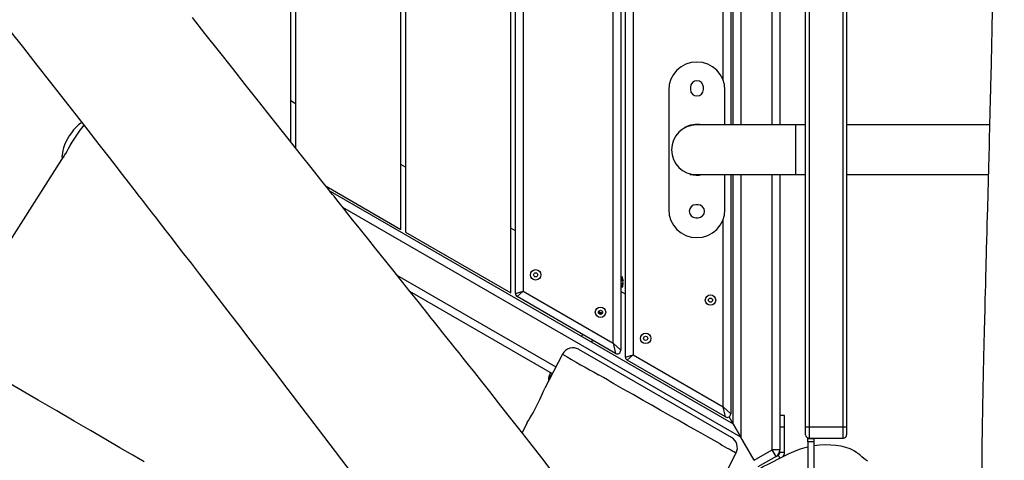
# Model space of a CAD drawing. Units: millimetres. Extents: x -602 to 1509, y -145 to 1093.
# Drawn here: x 895 to 979, y 603 to 641 of the extents above; entities that cross this region are included whole.
import ezdxf

# ---------------------------------------------------------------- set-up
doc = ezdxf.new("R2010")
doc.units = ezdxf.units.MM
doc.header["$LTSCALE"] = 45
doc.header["$PDSIZE"] = -1
doc.layers.add('VP-DIM', color=7, linetype='Continuous')
doc.layers.add('VP-EQ', color=7, linetype='Continuous', true_color=0x8a3492)
doc.dimstyles.get("Standard").update_dxf_attribs({"dimtxt": 14, "dimasz": 20, "dimexe": 20, "dimexo": 50, "dimgap": 20, "dimtad": 0, "dimdec": 0, "dimzin": 0, "dimdsep": 46, "dimtxsty": 'Standard', "dimcen": -0.09, "dimadec": 0, "dimazin": 0, "dimtfac": 1, "dimtdec": 4, "dimtofl": 0, "dimtmove": 0, "dimatfit": 3, "dimfxl": 70, "dimfxlon": 1, "dimtolj": 1, "dimtzin": 0, "dimarcsym": 0})

# ---------------------------------------------------------------- blocks, each defined once
blk = doc.blocks.new('*D1259')
at = {"layer": 'Defpoints', "color": 0}
for p in [(86.918, 998.769), (1169.559, 658.875), (86.918, 586.663)]:
    blk.add_point(p, dxfattribs=at)
at = {"layer": 'VP-DIM', "color": 0, "lineweight": -2}
for p, q in [((86.918, 928.769), (86.918, 1018.769)), ((1169.559, 928.769), (1169.559, 1018.769)), ((106.918, 998.769), (584.449, 998.769)), ((1149.559, 998.769), (666.449, 998.769))]:
    blk.add_line(p, q, dxfattribs=at)
at = {"layer": 'VP-DIM', "color": 0}
for points in [[(106.918, 1002.102), (106.918, 995.435), (86.918, 998.769)], [(1149.559, 995.435), (1149.559, 1002.102), (1169.559, 998.769)]]:
    blk.add_solid(points, dxfattribs=at)
at = {"layer": 'VP-DIM', "color": 0, "insert": (625.449, 998.769), "char_height": 14, "attachment_point": 5}
blk.add_mtext('\\A1;1090', dxfattribs=at)
blk = doc.blocks.new('*D1260')
at = {"layer": 'Defpoints', "color": 0}
for p in [(906.759, 797.686), (247.207, 50.189), (1396.983, 50.189)]:
    blk.add_point(p, dxfattribs=at)
at = {"layer": 'VP-DIM', "color": 0, "lineweight": -2}
for p, q in [((1326.983, 797.686), (1416.983, 797.686)), ((1396.983, 777.686), (1396.983, 471.59)), ((1396.983, 70.189), (1396.983, 394.257)), ((1326.983, 50.189), (1416.983, 50.189))]:
    blk.add_line(p, q, dxfattribs=at)
at = {"layer": 'VP-DIM', "color": 0}
for points in [[(1400.317, 777.686), (1393.65, 777.686), (1396.983, 797.686)], [(1393.65, 70.189), (1400.317, 70.189), (1396.983, 50.189)]]:
    blk.add_solid(points, dxfattribs=at)
at = {"layer": 'VP-DIM', "color": 0, "insert": (1396.983, 432.923), "char_height": 14, "attachment_point": 5, "rotation": 90}
blk.add_mtext('\\A1;755', dxfattribs=at)
blk = doc.blocks.new('*D1286')
at = {"layer": 'Defpoints', "color": 0}
for p in [(1323.238, 1072.995), (1323.238, 644.179), (-66.761, 560.737)]:
    blk.add_point(p, dxfattribs=at)
at = {"layer": 'VP-DIM', "color": 0, "lineweight": -2}
for p, q in [((-66.761, 1002.995), (-66.761, 1092.995)), ((1323.238, 1002.995), (1323.238, 1092.995)), ((-46.761, 1072.995), (583.948, 1072.995)), ((1303.238, 1072.995), (668.281, 1072.995))]:
    blk.add_line(p, q, dxfattribs=at)
at = {"layer": 'VP-DIM', "color": 0}
for points in [[(-46.761, 1076.328), (-46.761, 1069.661), (-66.761, 1072.995)], [(1303.238, 1069.661), (1303.238, 1076.328), (1323.238, 1072.995)]]:
    blk.add_solid(points, dxfattribs=at)
at = {"layer": 'VP-DIM', "color": 0, "insert": (626.114, 1072.995), "char_height": 14, "attachment_point": 5}
blk.add_mtext('\\A1;1390', dxfattribs=at)
blk = doc.blocks.new('*D1287')
at = {"layer": 'Defpoints', "color": 0}
for p in [(910.399, 951.373), (195.145, -141.672), (1489.39, -141.672)]:
    blk.add_point(p, dxfattribs=at)
at = {"layer": 'VP-DIM', "color": 0, "lineweight": -2}
for p, q in [((1419.39, 951.373), (1509.39, 951.373)), ((1489.39, 931.373), (1489.39, 474.63)), ((1489.39, -121.672), (1489.39, 390.296)), ((1419.39, -141.672), (1509.39, -141.672))]:
    blk.add_line(p, q, dxfattribs=at)
at = {"layer": 'VP-DIM', "color": 0}
for points in [[(1492.724, 931.373), (1486.057, 931.373), (1489.39, 951.373)], [(1486.057, -121.672), (1492.724, -121.672), (1489.39, -141.672)]]:
    blk.add_solid(points, dxfattribs=at)
at = {"layer": 'VP-DIM', "color": 0, "insert": (1489.39, 432.463), "char_height": 14, "attachment_point": 5, "rotation": 90}
blk.add_mtext('\\A1;1093', dxfattribs=at)
blk = doc.blocks.new('RB1315_')
at = {"color": 0, "linetype": 'Continuous', "lineweight": 25}
for p, q in [((1237.425, -760.057), (1237.425, -687.389)), ((1237.725, -687.4), (1237.725, -760.051)), ((1240.625, -760.051), (1240.625, -687.4)), ((1240.925, -687.389), (1240.925, -760.057)), ((1221.625, -689.84), (1221.625, -753.489)), ((1222.025, -754.067), (1222.025, -689.263)), ((1222.675, -689.465), (1222.675, -753.865)), ((1220.975, -752.883), (1220.975, -690.447)), ((1212.225, -748.582), (1212.225, -694.748)), ((1212.625, -748.64), (1212.625, -694.69)), ((1213.275, -694.892), (1213.275, -748.438)), ((1203.225, -699.944), (1203.225, -743.386)), ((1202.825, -743.155), (1202.825, -700.175)), ((1193.425, -735.668), (1193.425, -705.602)), ((1193.825, -705.371), (1193.825, -736.172)), ((1231.025, -709.085), (1231.025, -734.237)), ((1231.225, -734.237), (1231.225, -709.085)), ((1231.875, -709.085), (1231.875, -734.237)), ((1234.575, -734.237), (1234.575, -709.085)), ((1235.225, -709.085), (1235.225, -734.237)), ((1230.375, -730.421), (1230.375, -712.9)), ((1227.584, -731.006), (1227.584, -731.206)), ((1228.684, -731.206), (1228.684, -731.006)), ((1225.725, -731.257), (1225.725, -741.457)), ((1230.525, -734.237), (1230.525, -731.257)), ((1193.825, -732.416), (1193.425, -732.185)), ((1227.057, -734.507), (1227.04, -734.477)), ((1236.593, -734.237), (1228.093, -734.237)), ((1237.425, -734.237), (1236.593, -734.237)), ((1236.593, -738.477), (1236.593, -734.237)), ((1253.138, -734.237), (1240.925, -734.237)), ((1203.225, -737.843), (1202.825, -737.612)), ((1227.563, -738.453), (1227.574, -738.412)), ((1228.093, -738.477), (1236.593, -738.477)), ((1230.525, -741.457), (1230.525, -738.477)), ((1231.025, -738.477), (1231.025, -758.917)), ((1231.225, -759.783), (1231.225, -738.477)), ((1231.875, -738.477), (1231.875, -760.908)), ((1234.575, -761.987), (1234.575, -738.477)), ((1235.225, -738.477), (1235.225, -761.987)), ((1236.593, -738.477), (1237.425, -738.477)), ((1240.925, -738.477), (1253.03, -738.477)), ((1196.443, -739.47), (1202.825, -743.155)), ((1196.782, -739.897), (1231.225, -759.783)), ((1228.234, -741.056), (1228.034, -741.056)), ((1231.875, -760.908), (1197.885, -741.284)), ((1228.034, -742.156), (1228.234, -742.156)), ((1230.375, -758.31), (1230.375, -742.292)), ((1203.225, -743.386), (1212.225, -748.582)), ((1212.625, -743.27), (1212.225, -743.039)), ((1202.5, -747.066), (1216.088, -754.911)), ((1221.777, -747.221), (1221.625, -747.291)), ((1221.757, -747.956), (1221.831, -747.827)), ((1221.788, -747.341), (1221.777, -747.221)), ((1221.787, -747.341), (1221.794, -747.345)), ((1221.825, -747.483), (1221.794, -747.345)), ((1221.831, -747.825), (1221.805, -747.536)), ((1215.79, -755.49), (1203.616, -748.461)), ((1212.625, -748.64), (1213.275, -748.438)), ((1213.275, -748.438), (1212.775, -748.899)), ((1213.275, -748.438), (1220.975, -752.883)), ((1221.625, -748.184), (1221.687, -748.076)), ((1222.025, -748.697), (1221.625, -748.466)), ((1221.175, -753.749), (1212.775, -748.899)), ((1218.366, -752.128), (1218.266, -752.301)), ((1219.132, -752.801), (1219.232, -752.628)), ((1220.975, -752.883), (1221.175, -753.749)), ((1220.975, -752.883), (1221.625, -753.489)), ((1216.654, -753.812), (1215.15, -756.731)), ((1231.086, -760.934), (1218.048, -753.407)), ((1222.025, -754.067), (1222.675, -753.865)), ((1222.675, -753.865), (1222.175, -754.327)), ((1230.575, -759.176), (1222.175, -754.327)), ((1222.675, -753.865), (1230.375, -758.31)), ((1215.55, -755.606), (1215.66, -755.415)), ((1215.604, -755.812), (1215.79, -755.49)), ((1215.549, -755.932), (1215.604, -755.812)), ((1215.55, -755.606), (1215.604, -755.812)), ((1230.375, -758.31), (1231.025, -758.917)), ((1230.575, -759.176), (1230.375, -758.31)), ((1231.225, -759.783), (1230.875, -759.176)), ((1235.624, -759.063), (1235.225, -759.063)), ((1235.624, -760.063), (1235.624, -759.063)), ((1213.59, -759.75), (1213.191, -760.521)), ((1231.225, -759.783), (1231.875, -760.908)), ((1231.875, -760.908), (1231.225, -759.783)), ((1235.624, -760.063), (1235.225, -760.063)), ((1235.624, -762.19), (1235.624, -760.063)), ((1237.425, -760.698), (1237.425, -760.057)), ((1240.625, -760.051), (1237.725, -760.051)), ((1237.725, -760.051), (1237.725, -760.998)), ((1240.625, -760.998), (1240.625, -760.051)), ((1240.925, -760.057), (1240.925, -760.698)), ((1233.017, -762.886), (1231.875, -760.908)), ((1237.625, -761.028), (1237.625, -760.981)), ((1237.625, -761.028), (1238.125, -761.028)), ((1237.625, -761.315), (1237.625, -761.028)), ((1238.125, -761.315), (1237.625, -761.315)), ((1237.625, -761.315), (1237.625, -763.897)), ((1237.725, -760.998), (1240.625, -760.998)), ((1238.125, -761.028), (1238.125, -760.998)), ((1238.125, -761.028), (1238.125, -761.315)), ((1238.125, -761.315), (1238.125, -763.875)), ((1231.47, -762.252), (1231.464, -762.25)), ((1233.017, -762.886), (1234.575, -761.987)), ((1235.225, -761.987), (1234.575, -761.987)), ((1234.9, -762.55), (1234.575, -761.987)), ((1235.224, -762.19), (1235.224, -762.021)), ((1235.224, -762.19), (1235.624, -762.19)), ((1230.825, -763.532), (1231.479, -762.258)), ((1234.9, -762.55), (1233.342, -763.449)), ((1234.9, -762.55), (1235.074, -762.449)), ((1235.074, -762.449), (1235.225, -762.71))]:
    blk.add_line(p, q, dxfattribs=at)
at = {"color": 0, "linetype": 'Continuous', "lineweight": 25, "flags": 128}
for points in [[(1253.373, -724.463), (1253.336, -726.026), (1253.301, -727.503), (1253.268, -728.88), (1253.238, -730.151), (1253.223, -730.747), (1253.21, -731.317), (1253.196, -731.86), (1253.184, -732.37), (1253.173, -732.819), (1253.164, -733.202), (1253.155, -733.543), (1253.146, -733.938), (1253.131, -734.528), (1253.114, -735.221), (1253.093, -736.018), (1253.07, -736.918), (1253.045, -737.902), (1253.017, -738.976), (1252.986, -740.127), (1252.953, -741.355), (1252.918, -742.662), (1252.898, -743.378), (1252.879, -744.115), (1252.86, -744.81), (1252.845, -745.408), (1252.832, -745.907), (1252.821, -746.309), (1252.812, -746.666), (1252.804, -746.976), (1252.797, -747.277), (1252.789, -747.576), (1252.78, -747.931), (1252.766, -748.496), (1252.748, -749.176), (1252.728, -749.972), (1252.707, -750.852), (1252.683, -751.84), (1252.657, -752.936), (1252.63, -754.141), (1252.602, -755.455), (1252.573, -756.878), (1252.545, -758.41), (1252.517, -760.052), (1252.491, -761.804), (1252.467, -763.666)], [(1215.946, -764.069), (1214.871, -762.678), (1213.86, -761.377), (1212.916, -760.168), (1212.017, -759.021), (1211.189, -757.97), (1210.434, -757.014), (1209.753, -756.155), (1209.146, -755.391), (1208.614, -754.722), (1208.158, -754.15), (1207.806, -753.709), (1207.49, -753.314), (1207.157, -752.897), (1206.805, -752.456), (1206.435, -751.992), (1206.045, -751.504), (1205.819, -751.22), (1205.596, -750.94), (1205.406, -750.702), (1205.251, -750.508), (1205.124, -750.349), (1204.965, -750.15), (1204.721, -749.844), (1204.417, -749.463), (1204.051, -749.005), (1203.642, -748.494), (1202.144, -746.621), (1200.589, -744.676), (1200.086, -744.047), (1199.604, -743.443), (1199.147, -742.87), (1198.716, -742.328), (1198.309, -741.818), (1197.928, -741.339), (1197.574, -740.894), (1197.273, -740.515), (1197.124, -740.327), (1196.994, -740.163), (1196.835, -739.963), (1196.617, -739.69), (1196.342, -739.343), (1196.009, -738.923), (1195.172, -737.87), (1194.356, -736.841), (1193.073, -735.224), (1191.844, -733.673), (1190.668, -732.188), (1189.545, -730.769), (1188.475, -729.417), (1187.25, -727.869), (1186.098, -726.412), (1185.018, -725.045)], [(1169.432, -726.186), (1170.578, -727.646), (1171.731, -729.116), (1172.889, -730.595), (1174.028, -732.052), (1175.087, -733.408), (1176.087, -734.689), (1177.027, -735.896), (1177.908, -737.027), (1178.48, -737.763), (1179.024, -738.463), (1179.54, -739.126), (1180.028, -739.754), (1180.485, -740.344), (1180.757, -740.694), (1180.994, -741), (1181.197, -741.26), (1181.364, -741.476), (1181.496, -741.647), (1181.594, -741.774), (1181.682, -741.887), (1181.857, -742.112), (1182.095, -742.419), (1182.396, -742.808), (1182.761, -743.279), (1183.198, -743.845), (1183.702, -744.496), (1184.271, -745.232), (1184.906, -746.054), (1185.606, -746.962), (1186.372, -747.955), (1187.203, -749.034), (1188.054, -750.139), (1188.963, -751.322), (1189.931, -752.582), (1190.957, -753.921), (1192.042, -755.337), (1193.184, -756.832), (1194.385, -758.405), (1195.772, -760.225), (1197.228, -762.141), (1198.753, -764.152)], [(1175.57, -734.027), (1175.491, -734.083), (1175.302, -734.232), (1175.095, -734.421), (1174.877, -734.65), (1174.679, -734.893), (1174.489, -735.168), (1174.34, -735.422), (1174.208, -735.688), (1174.105, -735.937), (1174.022, -736.18), (1173.957, -736.412), (1173.912, -736.621), (1173.886, -736.799), (1173.877, -736.935), (1173.889, -737.017), (1173.919, -737.048), (1173.965, -737.025), (1174.029, -736.948), (1174.106, -736.829), (1174.202, -736.664), (1174.313, -736.467), (1174.444, -736.235), (1174.587, -735.987), (1174.749, -735.718), (1174.915, -735.453), (1175.093, -735.185), (1175.266, -734.934), (1175.438, -734.692), (1175.594, -734.477), (1175.734, -734.282), (1175.751, -734.258)], [(1157.376, -764.029), (1159.16, -761.001), (1161.01, -757.891), (1162.929, -754.699), (1164.962, -751.36), (1167.072, -747.939), (1169.262, -744.439), (1171.531, -740.858), (1173.872, -737.194), (1174.038, -736.935)], [(1221.625, -747.436), (1221.662, -747.437), (1221.72, -747.431), (1221.756, -747.418), (1221.779, -747.393), (1221.787, -747.36), (1221.787, -747.341)], [(1221.625, -747.437), (1221.667, -747.441), (1221.731, -747.438), (1221.768, -747.428), (1221.79, -747.404), (1221.797, -747.371), (1221.794, -747.345)], [(1221.825, -747.483), (1221.82, -747.523), (1221.793, -747.548), (1221.746, -747.557), (1221.668, -747.55), (1221.625, -747.543)], [(1221.82, -748.017), (1221.79, -747.969), (1221.769, -747.934)], [(1221.625, -747.983), (1221.712, -747.981), (1221.757, -747.956)], [(1221.625, -748.061), (1221.653, -748.068), (1221.764, -748.076), (1221.817, -748.051), (1221.814, -748.013)], [(1221.625, -748.076), (1221.673, -748.076), (1221.731, -748.077)], [(1180.914, -763.025), (1179.92, -762.448), (1178.82, -761.809), (1177.616, -761.109), (1176.306, -760.347), (1174.918, -759.54), (1173.428, -758.673), (1171.837, -757.746), (1170.145, -756.76), (1168.319, -755.694), (1166.388, -754.567), (1164.352, -753.377), (1163.896, -753.111)], [(1227.31, -759.909), (1227.31, -759.909), (1226.523, -759.458), (1225.709, -758.993), (1224.995, -758.588), (1224.27, -758.176), (1223.545, -757.764), (1222.682, -757.274), (1221.839, -756.796), (1221.024, -756.339), (1220.757, -756.182), (1220.487, -756.015), (1220.164, -755.819), (1219.833, -755.629), (1219.736, -755.577), (1219.736, -755.577)], [(1213.592, -759.751), (1213.641, -759.655), (1213.736, -759.489), (1213.851, -759.295), (1213.987, -759.066), (1214.13, -758.817), (1214.282, -758.543), (1214.428, -758.266), (1214.572, -757.978), (1214.703, -757.702), (1214.826, -757.433), (1214.934, -757.19), (1215.033, -756.971), (1215.116, -756.797), (1215.151, -756.732)], [(1230.125, -761.489), (1230.125, -761.489), (1229.608, -761.201), (1229.085, -760.907), (1228.508, -760.581), (1227.884, -760.231), (1227.31, -759.909), (1227.31, -759.909)], [(1231.408, -765.854), (1231.556, -765.635), (1232.042, -765.003), (1232.594, -764.375), (1232.941, -764.037), (1233.35, -763.709), (1233.568, -763.562), (1233.797, -763.428), (1234.286, -763.18), (1235.445, -762.6), (1236.026, -762.308), (1236.61, -762.042), (1236.992, -761.902), (1237.37, -761.788), (1237.625, -761.727)], [(1231.464, -762.25), (1231.448, -762.246), (1231.448, -762.246), (1231.448, -762.246)], [(1238.125, -761.631), (1238.13, -761.63), (1238.626, -761.571), (1239.101, -761.547), (1239.565, -761.555), (1240.004, -761.594), (1240.427, -761.663), (1240.823, -761.757), (1241.198, -761.883), (1241.531, -762.046), (1241.765, -762.202), (1241.88, -762.295)], [(1242.696, -762.968), (1242.404, -762.733), (1242.22, -762.58), (1242.044, -762.431), (1241.882, -762.292)]]:
    blk.add_lwpolyline(points, dxfattribs=at)
at = {"color": 0, "linetype": 'Continuous', "lineweight": 25}
for centre, radius in [((1214.354, -747.04), 0.445), ((1214.354, -747.04), 0.175), ((1229.296, -749.2), 0.445), ((1229.296, -749.2), 0.175), ((1219.896, -750.24), 0.445), ((1219.896, -750.24), 0.175), ((1223.754, -752.467), 0.445), ((1223.754, -752.467), 0.175)]:
    blk.add_circle(centre, radius, dxfattribs=at)
for centre, radius, start, end in [((1228.125, -731.257), 2.4, 0, 180), ((1228.134, -731.006), 0.55, 0, 180), ((1228.134, -731.206), 0.55, 180, 0), ((1228.093, -736.357), 2.12, 90, 270), ((1228.125, -736.357), 2.17, 77.67661, 120), ((1228.125, -736.357), 2.17, 255, 282.32339), ((1228.034, -741.606), 0.55, 90, 270), ((1228.234, -741.606), 0.55, 270, 90), ((1228.125, -741.457), 2.4, 180, 0), ((1221.972, -747.189), 0.652, 237.87873, 257.55905), ((1212.925, -748.64), 0.3, 180, 240), ((1221.537, -745.602), 4.998, 248.71747, 252.30643), ((1203.283, -809.071), 61.108, 74.0703, 74.39046), ((1221.265, -745.565), 4.998, 252.29169, 255.0414), ((1217.543, -754.27), 1, 59.99187, 152.71641), ((1251.487, -696.555), 67.02, 238.68873, 241.72199), ((1221.325, -753.489), 0.3, 240, 0), ((1222.325, -754.067), 0.3, 180, 240), ((1216.295, -756.024), 0.854, 150.72026, 187.84577), ((1230.725, -758.917), 0.3, 240, 0), ((1237.65, -763.651), 3.601, 88.80719, 93.58257), ((1240.7, -763.651), 3.601, 86.41743, 91.19281), ((1230.591, -761.803), 1, 333.00766, 60.00009), ((1237.725, -760.698), 0.3, 180, 270), ((1240.625, -760.698), 0.3, 270, 0), ((1233.735, -755.998), 6.571, 236.67939, 244.7633), ((1231.888, -760.578), 1.665, 235.04025, 249.24328), ((1231.566, -761.929), 0.339, 217.46698, 249.47015), ((1234.575, -761.987), 0.65, 300, 0), ((1234.924, -762.19), 0.3, 300, 0), ((1234.924, -762.19), 0.7, 326.65961, 0)]:
    blk.add_arc(centre, radius, start, end, dxfattribs=at)
blk = doc.blocks.new('RB1315_2D')
at = {"layer": 'VP-EQ', "color": 0}
blk.add_blockref('RB1315_', (-275.314, 1365.839), dxfattribs=at)

msp = doc.modelspace()

# ---------------------------------------------------------------- block references
at = {"layer": 'VP-EQ', "color": 0}
msp.add_blockref('RB1315_2D', (0, 0), dxfattribs=at)

# ---------------------------------------------------------------- dimensions: what is measured, and where the dimension line sits
at = {"layer": 'VP-DIM', "color": 0}
dim = msp.add_linear_dim(base=(1323.238, 1072.995), p1=(-66.761, 560.737), p2=(1323.238, 644.179), dimstyle='Standard', dxfattribs=at)
dim.commit()
dim.dimension.update_dxf_attribs({"geometry": '*D1286', "text_midpoint": (626.114, 1072.995), "dimtype": 160})
dim = msp.add_linear_dim(base=(86.918, 998.769), p1=(1169.559, 658.875), p2=(86.918, 586.663), text='1090', dimstyle='Standard', dxfattribs=at)
dim.commit()
dim.dimension.update_dxf_attribs({"geometry": '*D1259', "text_midpoint": (625.449, 998.769), "dimtype": 160})
dim = msp.add_linear_dim(base=(1489.39, -141.672), p1=(910.399, 951.373), p2=(195.145, -141.672), angle=90, dimstyle='Standard', dxfattribs=at)
dim.commit()
dim.dimension.update_dxf_attribs({"geometry": '*D1287', "text_midpoint": (1489.39, 432.463), "dimtype": 160})
dim = msp.add_linear_dim(base=(1396.983, 50.189), p1=(906.759, 797.686), p2=(247.207, 50.189), angle=90, text='755', dimstyle='Standard', dxfattribs=at)
dim.commit()
dim.dimension.update_dxf_attribs({"geometry": '*D1260', "text_midpoint": (1396.983, 432.923), "dimtype": 160})

doc.saveas('drawing.dxf')
